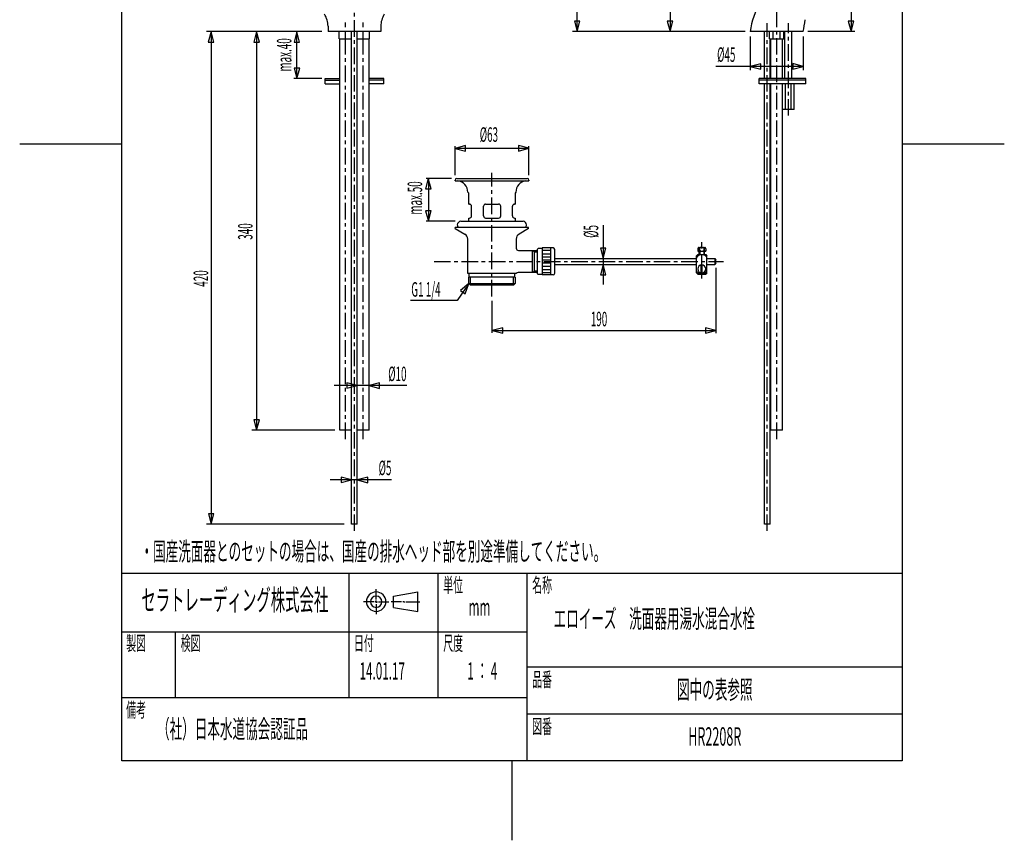
# Model space of a CAD drawing. Extents: x -5 to 205, y -21 to 276.
# Drawn here: x -5 to 205, y -21 to 154 of the extents above; entities that cross this region are included whole.
import ezdxf
from ezdxf.enums import TextEntityAlignment as Align

# ---------------------------------------------------------------- set-up
doc = ezdxf.new("R2010")
doc.units = 0
doc.linetypes.add('AIGENLINE001', pattern=[9.43688, 4.93892, -1.49932, 1.49932, -1.49932])
doc.linetypes.add('AIGENLINE003', pattern=[5.856145, 3.5278, -0.776115, 0.776115, -0.776115])
doc.layers.get('0').update_dxf_attribs({"linetype": 'CONTINUOUS'})
doc.layers.add('_________2', color=7, linetype='CONTINUOUS')
doc.styles.get("Standard").update_dxf_attribs({"font": 'TXT', "bigfont": 'EXTFONT.SHX'})

msp = doc.modelspace()

# ---------------------------------------------------------------- linework, layer by layer
at = {"color": 7, "linetype": 'AIGENLINE003'}
for p, q in [((66.6882, 44.8868), (66.6882, 205.871)), ((156.752, 64.4898), (156.752, 157.509)), ((64.8126, 64.4898), (64.8126, 153.307)), ((68.563, 64.4898), (68.563, 153.307)), ((154.752, 44.8868), (154.752, 153.185)), ((159.252, 133.463), (159.252, 153.185)), ((96.023, 94.8909), (96.023, 121.279)), ((83.6667, 102.357), (145.398, 102.357))]:
    msp.add_line(p, q, dxfattribs=at)
at = {"color": 7}
for p, q in [((172.606, 203.87), (172.606, 151.37)), ((114.2, 151.37), (114.2, 186.37)), ((134.009, 185.495), (134.009, 151.37)), ((113.615, 153.58), (114.208, 151.37)), ((114.8, 153.58), (113.615, 153.58)), ((114.208, 151.37), (114.8, 153.58)), ((133.424, 153.58), (134.016, 151.37)), ((134.609, 153.58), (133.424, 153.58)), ((134.016, 151.37), (134.609, 153.58)), ((172.021, 153.58), (172.613, 151.37)), ((173.205, 153.58), (172.021, 153.58)), ((172.613, 151.37), (173.205, 153.58)), ((59.7111, 151.37), (35.1254, 151.37)), ((36.1183, 151.37), (35.526, 149.159)), ((36.7105, 149.159), (36.1183, 151.37)), ((36.1255, 151.37), (36.1255, 46.3696)), ((45.8273, 151.37), (45.2351, 149.159)), ((46.4195, 149.159), (45.8273, 151.37)), ((45.8345, 151.37), (45.8345, 66.3695)), ((54.408, 151.37), (53.8158, 149.159)), ((55.0003, 149.159), (54.408, 151.37)), ((54.4153, 141.37), (54.4153, 151.37)), ((61.063, 152.522), (61.063, 151.37)), ((72.3127, 151.37), (61.063, 151.37)), ((63.4377, 149.87), (63.4377, 151.37)), ((64.8126, 149.87), (64.8126, 151.37)), ((66.0629, 46.3696), (66.0629, 151.37)), ((67.3124, 46.3696), (67.3124, 151.37)), ((68.563, 149.87), (68.563, 151.37)), ((69.9376, 149.87), (69.9376, 151.37)), ((72.3127, 152.522), (72.3127, 151.37)), ((150.024, 151.37), (113.2, 151.37)), ((162.377, 151.37), (151.127, 151.37)), ((154.127, 141.37), (154.127, 151.37)), ((155.252, 149.87), (155.252, 151.37)), ((156.002, 149.87), (156.002, 151.37)), ((157.502, 149.87), (157.502, 151.37)), ((158.252, 149.87), (158.252, 151.37)), ((158.502, 141.37), (158.502, 151.37)), ((160.002, 141.37), (160.002, 151.37)), ((173.405, 151.37), (163.392, 151.37)), ((35.526, 149.159), (36.7105, 149.159)), ((45.2351, 149.159), (46.4195, 149.159)), ((53.8158, 149.159), (55.0003, 149.159)), ((63.4377, 149.87), (66.0625, 149.87)), ((63.5628, 66.3695), (63.5628, 149.87)), ((67.3124, 149.87), (69.9376, 149.87)), ((69.8125, 66.3695), (69.8125, 149.87)), ((151.127, 150.369), (151.127, 143.188)), ((155.252, 149.87), (158.252, 149.87)), ((155.377, 141.37), (155.377, 149.87)), ((155.502, 141.37), (155.502, 149.87)), ((158.002, 141.37), (158.002, 149.87)), ((162.377, 150.369), (162.377, 143.188)), ((53.8303, 143.581), (54.4225, 141.37)), ((55.0147, 143.581), (53.8303, 143.581)), ((54.4225, 141.37), (55.0147, 143.581)), ((162.377, 143.951), (143.806, 143.951)), ((153.338, 144.536), (151.127, 143.944)), ((151.127, 143.944), (153.338, 143.352)), ((153.338, 143.352), (153.338, 144.536)), ((162.377, 143.958), (160.166, 144.551)), ((160.166, 144.551), (160.166, 143.366)), ((160.166, 143.366), (162.377, 143.958)), ((59.7397, 141.37), (53.7356, 141.37)), ((60.438, 140.245), (60.438, 141.37)), ((60.438, 141.37), (63.5628, 141.37)), ((60.438, 140.995), (63.5628, 140.995)), ((72.938, 141.37), (69.8125, 141.37)), ((72.938, 140.995), (69.8125, 140.995)), ((72.938, 140.245), (72.938, 141.37)), ((153.002, 140.245), (153.002, 141.37)), ((163.002, 141.37), (153.002, 141.37)), ((163.002, 140.995), (153.002, 140.995)), ((163.002, 140.245), (163.002, 141.37)), ((60.438, 140.245), (63.5628, 140.245)), ((66.0625, 66.3695), (66.0625, 140.245)), ((67.3124, 66.3695), (67.3124, 140.245)), ((72.938, 140.245), (69.8125, 140.245)), ((163.002, 140.245), (153.002, 140.245)), ((154.127, 46.3696), (154.127, 140.245)), ((155.377, 46.3696), (155.377, 140.245)), ((155.502, 66.3695), (155.502, 140.245)), ((158.002, 66.3695), (158.002, 140.245)), ((158.627, 134.745), (158.627, 140.245)), ((159.877, 134.745), (159.877, 140.245)), ((160.502, 134.745), (160.502, 140.245)), ((160.502, 134.745), (158.002, 134.745)), ((90.3592, 127.07), (88.1485, 126.478)), ((88.1485, 120.779), (88.1485, 126.978)), ((103.899, 126.485), (88.1485, 126.485)), ((88.1485, 126.478), (90.3592, 125.886)), ((90.3592, 125.886), (90.3592, 127.07)), ((103.899, 126.493), (101.688, 127.085)), ((101.688, 127.085), (101.688, 125.9)), ((101.688, 125.9), (103.899, 126.493)), ((103.899, 120.779), (103.899, 126.978)), ((82.4547, 120.079), (81.8625, 117.868)), ((87.364, 120.079), (81.969, 120.079)), ((83.047, 117.868), (82.4547, 120.079)), ((82.462, 120.079), (82.462, 110.928)), ((88.1485, 119.582), (88.1485, 119.727)), ((88.4999, 120.079), (103.547, 120.079)), ((103.899, 119.727), (103.899, 119.582)), ((81.8625, 117.868), (83.047, 117.868)), ((88.1485, 119.582), (103.899, 119.582)), ((91.1003, 116.928), (90.8877, 117.149)), ((91.1003, 114.591), (91.1003, 116.928)), ((101.105, 117.149), (100.947, 116.928)), ((100.947, 116.928), (100.947, 114.591)), ((91.1003, 114.591), (91.2181, 114.591)), ((91.6753, 112.074), (91.6753, 114.134)), ((94.2219, 112.074), (94.2219, 114.134)), ((94.6794, 114.591), (97.4424, 114.591)), ((97.8989, 112.074), (97.8989, 114.134)), ((100.385, 112.074), (100.385, 114.134)), ((100.842, 114.591), (100.947, 114.591)), ((81.877, 113.139), (82.4692, 110.928)), ((83.0614, 113.139), (81.877, 113.139)), ((82.4692, 110.928), (83.0614, 113.139)), ((91.1003, 111.617), (91.2181, 111.617)), ((91.1003, 110.928), (91.1003, 111.617)), ((94.6794, 111.617), (97.4424, 111.617)), ((100.842, 111.617), (100.947, 111.617)), ((100.947, 111.617), (100.947, 110.928)), ((88.1599, 110.928), (81.969, 110.928)), ((103.838, 109.618), (88.2074, 109.618)), ((88.2074, 109.372), (88.2074, 109.618)), ((88.2074, 109.372), (90.2386, 108.2)), ((89.3767, 110.928), (102.67, 110.928)), ((103.838, 109.372), (101.808, 108.2)), ((103.838, 109.372), (103.838, 109.618)), ((119.741, 110.098), (119.741, 97.4693)), ((90.8539, 99.772), (90.8539, 107.134)), ((101.192, 107.134), (101.192, 105.188)), ((105.855, 105.126), (105.731, 105.003)), ((105.731, 99.71), (105.731, 105.003)), ((106.716, 105.126), (105.855, 105.126)), ((109.072, 105.236), (106.716, 105.236)), ((106.716, 105.236), (106.716, 99.4826)), ((108.487, 105.236), (108.487, 99.4826)), ((119.156, 105.192), (119.748, 102.981)), ((120.34, 105.192), (119.156, 105.192)), ((119.748, 102.981), (120.34, 105.192)), ((139.93, 105.09), (139.93, 104.58)), ((140.211, 105.371), (141.372, 105.371)), ((141.654, 105.09), (141.654, 104.58)), ((101.685, 104.695), (105.731, 104.695)), ((104.636, 104.695), (104.636, 100.018)), ((104.636, 104.695), (105.131, 104.409)), ((105.131, 100.018), (105.131, 104.695)), ((105.131, 104.409), (105.731, 104.409)), ((108.487, 104.67), (106.716, 104.67)), ((108.487, 103.926), (106.716, 103.926)), ((108.487, 103.254), (106.716, 103.254)), ((109.424, 99.8347), (109.424, 104.884)), ((109.424, 102.981), (139.662, 102.981)), ((139.906, 103.82), (139.66, 103.533)), ((139.662, 99.9222), (139.662, 103.536)), ((139.906, 103.82), (141.631, 103.82)), ((139.93, 104.58), (141.654, 104.58)), ((140.209, 103.82), (140.209, 104.58)), ((140.38, 104.58), (140.38, 103.82)), ((141.191, 104.58), (141.191, 103.82)), ((141.363, 103.82), (141.363, 104.58)), ((141.631, 103.82), (141.878, 103.533)), ((141.878, 99.9167), (141.878, 103.538)), ((141.878, 102.972), (143.527, 102.972)), ((143.527, 102.972), (143.774, 102.725)), ((143.527, 102.972), (143.527, 101.741)), ((108.487, 102.616), (106.716, 102.616)), ((108.487, 101.979), (106.716, 101.979)), ((108.487, 101.306), (106.716, 101.306)), ((109.424, 101.732), (139.662, 101.732)), ((119.733, 101.732), (119.141, 99.5208)), ((120.326, 99.5208), (119.733, 101.732)), ((140.647, 99.9063), (140.647, 101.612)), ((140.894, 99.9063), (140.894, 101.612)), ((141.878, 101.741), (143.527, 101.741)), ((143.774, 101.988), (143.527, 101.741)), ((143.774, 101.988), (143.774, 102.725)), ((143.774, 101.021), (143.774, 87.0653)), ((101.192, 99.772), (90.8539, 99.772)), ((91.1003, 97.6436), (91.1003, 99.0333)), ((91.1612, 99.0333), (91.1612, 99.772)), ((100.947, 99.0333), (91.1612, 99.0333)), ((91.4334, 97.3097), (91.4334, 99.0333)), ((100.613, 97.3097), (100.613, 99.0333)), ((100.885, 99.0333), (100.885, 99.772)), ((100.947, 99.0333), (100.947, 97.6436)), ((105.731, 100.018), (101.619, 100.018)), ((105.131, 100.304), (104.636, 100.018)), ((105.731, 100.304), (105.131, 100.304)), ((105.731, 99.71), (105.855, 99.587)), ((106.716, 99.587), (105.855, 99.587)), ((108.487, 100.598), (106.716, 100.598)), ((108.487, 99.9608), (106.716, 99.9608)), ((109.072, 99.4826), (106.716, 99.4826)), ((119.141, 99.5208), (120.326, 99.5208)), ((139.662, 99.9222), (139.909, 99.6352)), ((139.909, 99.6352), (141.632, 99.6352)), ((141.878, 99.9222), (141.632, 99.6352)), ((91.1003, 97.6436), (89.3505, 96.1687)), ((90.3224, 95.4914), (91.1003, 97.6436)), ((91.1003, 97.6436), (91.4334, 97.3097)), ((91.1003, 97.6436), (100.947, 97.6436)), ((100.613, 97.3097), (91.4334, 97.3097)), ((100.947, 97.6436), (100.613, 97.3097)), ((89.3505, 96.1687), (90.3224, 95.4914)), ((88.5891, 94.0379), (78.6699, 94.0379)), ((96.023, 93.9918), (96.023, 87.1463)), ((98.3102, 88.2239), (96.0995, 87.6317)), ((98.3102, 87.0395), (98.3102, 88.2239)), ((143.777, 87.6462), (141.566, 88.2384)), ((141.566, 88.2384), (141.566, 87.054)), ((96.0995, 87.639), (143.777, 87.639)), ((96.0995, 87.6317), (98.3102, 87.0395)), ((141.566, 87.054), (143.777, 87.6462)), ((77.8845, 75.898), (62.3515, 75.898)), ((67.3124, 75.9052), (65.1017, 76.4975)), ((65.1017, 76.4975), (65.1017, 75.313)), ((65.1017, 75.313), (67.3124, 75.9052)), ((72.0233, 76.483), (69.8125, 75.8908)), ((69.8125, 75.8908), (72.0233, 75.2986)), ((72.0233, 75.2986), (72.0233, 76.483)), ((45.2495, 68.5802), (45.8418, 66.3692)), ((46.434, 68.5802), (45.2495, 68.5802)), ((45.8418, 66.3692), (46.434, 68.5802)), ((62.5464, 66.3695), (44.8461, 66.3695)), ((66.0625, 66.3695), (63.5628, 66.3695)), ((69.8125, 66.3695), (67.3124, 66.3695)), ((158.002, 66.3695), (155.502, 66.3695)), ((74.6326, 55.7899), (61.5391, 55.7899)), ((66.0629, 55.7971), (63.8521, 56.3893)), ((63.8521, 56.3893), (63.8521, 55.2049)), ((63.8521, 55.2049), (66.0629, 55.7971)), ((69.5232, 56.3749), (67.3124, 55.7826)), ((67.3124, 55.7826), (69.5232, 55.1904)), ((69.5232, 55.1904), (69.5232, 56.3749)), ((35.5405, 48.5799), (36.1327, 46.3696)), ((36.725, 48.5799), (35.5405, 48.5799)), ((36.1327, 46.3696), (36.725, 48.5799)), ((64.4733, 46.3696), (35.1254, 46.3696)), ((67.3124, 46.3696), (66.0629, 46.3696)), ((155.377, 46.3696), (154.127, 46.3696))]:
    msp.add_line(p, q, dxfattribs=at)
at = {"color": 7, "linetype": 'AIGENLINE001'}
msp.add_line((140.767, 98.7123), (140.767, 106.496), dxfattribs=at)
at = {"color": 7}
for centre, radius, start, end in [((164.543684, 150.116466), 13.474799, 146.202859, 174.662832), ((56.296949, 152.513463), 4.766039, 0.10127, 32.556207), ((77.078693, 152.513465), 4.766034, 147.443754, 179.898729), ((142.193363, 156.057996), 20.720945, 346.923488, 354.078141), ((88.513637, 119.713398), 0.365389, 92.155337, 177.900778), ((103.533061, 119.713068), 0.365732, 2.148993, 87.794852), ((88.342905, 117.075552), 2.545864, 1.656479, 80.892655), ((103.651125, 117.074538), 2.546983, 99.120278, 178.321411), ((91.200608, 114.116852), 0.474961, 2.066543, 87.890286), ((94.696553, 114.116827), 0.474973, 92.069405, 177.930565), ((97.425187, 114.117852), 0.473951, 1.949981, 87.920429), ((100.859198, 114.117523), 0.474278, 92.074705, 178.01162), ((91.200937, 112.091643), 0.474632, 272.07137, 357.92864), ((94.696224, 112.091667), 0.474645, 182.074254, 267.968937), ((97.425212, 112.090947), 0.473938, 272.076674, 358.009755), ((100.859516, 112.091618), 0.47462, 182.068472, 267.888365), ((89.405239, 110.160731), 0.767754, 92.132004, 177.814493), ((89.386335, 110.195537), 0.748311, 180.423336, 230.417508), ((102.641078, 110.161438), 0.767061, 2.134615, 87.83862), ((102.66376, 110.191998), 0.743849, 309.594649, 359.846773), ((89.597933, 107.119371), 1.25609, 0.644509, 59.330515), ((102.447537, 107.119261), 1.255567, 120.619257, 179.350144), ((101.703777, 105.206772), 0.512081, 182.134635, 267.865394), ((109.05799, 104.870133), 0.366081, 2.145574, 87.742182), ((140.221421, 105.079196), 0.291977, 92.092465, 177.907505), ((140.001427, 105.091072), 0.280122, 50.677412, 67.921552), ((139.9431, 105.045824), 0.35247, 14.931975, 48.002647), ((139.670788, 104.981135), 0.632301, 359.986995, 14.237672), ((140.910534, 104.984864), 0.607456, 166.062561, 180.365277), ((140.664012, 105.04139), 0.354606, 131.289355, 165.332883), ((140.616519, 105.075939), 0.297587, 97.502094, 128.807298), ((140.974321, 105.082733), 0.29156, 50.151874, 80.913992), ((140.918744, 105.044565), 0.356939, 14.626431, 47.227159), ((140.649456, 104.981658), 0.633425, 359.939655, 13.981304), ((141.890134, 104.983208), 0.607257, 166.029815, 180.209134), ((141.633916, 105.041529), 0.344578, 116.47764, 165.155307), ((141.362449, 105.079138), 0.292012, 2.103721, 88.036528), ((140.307458, 102.983301), 0.655137, 145.025122, 169.987795), ((140.56828, 102.76125), 0.996667, 117.814147, 143.159836), ((139.995475, 104.908171), 0.328009, 273.185159, 303.45241), ((140.773484, 102.296138), 1.504212, 90.031429, 116.460784), ((140.020727, 104.841292), 0.258771, 306.952317, 333.163302), ((139.876101, 104.917506), 0.422236, 332.79505, 353.811069), ((139.497866, 104.979534), 0.805225, 352.324481, 0.103711), ((140.873629, 104.961098), 0.570886, 178.00303, 199.010728), ((140.589422, 104.850902), 0.266537, 196.51483, 249.094772), ((140.614282, 104.954227), 0.372181, 251.1958, 269.82571), ((140.77117, 102.221758), 1.578593, 84.394908, 89.945948), ((140.816317, 102.455736), 1.341505, 61.095778, 85.337919), ((140.976321, 104.907817), 0.327654, 273.184826, 303.470864), ((141.001808, 104.840454), 0.257896, 307.003494, 333.273519), ((140.85729, 104.916206), 0.421051, 332.91101, 353.971528), ((140.481076, 104.976796), 0.801816, 352.489044, 0.299808), ((141.850936, 104.961344), 0.568395, 178.019129, 199.123568), ((141.570091, 104.851584), 0.267346, 196.616018, 249.051061), ((141.028666, 102.814965), 0.924469, 41.176303, 61.855902), ((141.594076, 104.951837), 0.369792, 251.134589, 269.824256), ((141.257696, 102.997474), 0.632063, 11.299318, 42.392577), ((140.803667, 100.72664), 0.895297, 92.139242, 177.906546), ((140.770075, 100.759517), 0.861796, 359.988558, 89.988528), ((101.624692, 99.513864), 0.503785, 90.697763, 149.179979), ((109.05863, 99.847742), 0.365418, 272.161533, 357.950711), ((140.292336, 100.517805), 0.649823, 194.174619, 224.783454), ((140.535953, 100.730648), 0.972886, 223.573679, 244.869116), ((140.803619, 100.792716), 0.895273, 182.136229, 267.8638), ((140.742899, 101.125217), 1.418131, 244.069648, 270.743088), ((140.760531, 101.222778), 1.515572, 270.028726, 294.352274), ((140.736895, 100.793055), 0.895611, 272.134179, 357.842917), ((140.93976, 100.782773), 1.040969, 295.351353, 320.485095), ((141.230771, 100.515944), 0.64702, 322.317011, 358.306842), ((5432.855, -3625.276), 6511.104, 145.125537, 145.164203)]:
    msp.add_arc(centre, radius, start, end, dxfattribs=at)
at = {"layer": '_________2', "color": 7}
for p, q in [((17.0495, -4.09108), (17.0495, 258.911)), ((183.551, 258.911), (183.551, -4.09108)), ((17.0495, 127.411), (-4.70052, 127.411)), ((205.301, 127.411), (183.55, 127.411)), ((17.0495, 35.9088), (183.551, 35.9088)), ((65.5496, 9.40896), (65.5496, 35.9088)), ((84.5497, 9.40896), (84.5497, 35.9088)), ((103.55, -4.09108), (103.55, 35.9088)), ((71.3294, 30.2974), (71.3294, 32.4844)), ((75.0405, 31.0243), (80.2185, 31.8897)), ((80.2185, 27.7204), (80.2185, 31.8897)), ((70.8371, 29.8047), (68.6505, 29.8047)), ((71.3294, 29.8047), (71.0776, 29.8047)), ((71.3294, 29.8047), (71.3294, 30.0569)), ((71.3294, 29.8047), (71.5816, 29.8047)), ((71.3294, 29.8047), (71.3294, 29.5532)), ((71.8221, 29.8047), (74.009, 29.8047)), ((76.741, 29.8047), (74.5547, 29.8047)), ((75.0405, 28.5852), (75.0405, 31.0243)), ((77.2337, 29.8047), (76.9815, 29.8047)), ((77.2337, 29.8047), (77.4855, 29.8047)), ((77.7263, 29.8047), (80.6512, 29.8047)), ((71.3294, 29.3128), (71.3294, 27.1258)), ((75.0405, 28.5852), (80.2185, 27.7204)), ((17.0495, 23.4092), (103.55, 23.4092)), ((28.5493, 9.40896), (28.5493, 23.4092)), ((103.55, 15.9085), (183.551, 15.9085)), ((17.0495, 9.40896), (103.55, 9.40896)), ((103.55, 5.90872), (183.551, 5.90872)), ((183.551, -4.09108), (17.0495, -4.09108)), ((100.3, -4.09108), (100.3, -21.0714))]:
    msp.add_line(p, q, dxfattribs=at)
for centre, radius, start, end in [((71.329603, 29.804915), 2.084813, 90.004734, 180.004744), ((71.32943, 29.804743), 2.084985, 0.00001, 89.99998), ((71.409106, 29.884776), 2.165795, 182.117766, 267.891734), ((71.37596, 29.758213), 1.266956, 92.104701, 177.895269), ((71.376358, 29.851671), 1.267368, 182.122036, 267.877993), ((71.282856, 29.757811), 1.267359, 2.122214, 87.893959), ((71.282532, 29.851999), 1.267696, 272.120153, 357.863674), ((71.249459, 29.88543), 2.166459, 272.115468, 357.865604)]:
    msp.add_arc(centre, radius, start, end, dxfattribs=at)

# ---------------------------------------------------------------- texts
at = {"color": 7, "width": 0.5}
for s, p in [('max.40', (53.2656, 146.41)), ('max.50', (81.1353, 115.894)), ('340', (44.9639, 108.754)), ('420', (35.4975, 98.7333))]:
    msp.add_text(s, height=3.09234, rotation=90, dxfattribs=at).set_placement(p, align=Align.CENTER)
for s, height, p in [('%%c45', 3.09234, (144.043, 144.928)), ('G1 1/4', 3.09234, (78.8112, 94.8585)), ('・国産洗面器とのセットの場合は、国産の排水ヘッド部を別途準備してください。', 3.9357, (21.0676, 38.5777))]:
    msp.add_text(s, height=height, dxfattribs=at).set_placement(p)
for s, p in [('%%c63', (95.3729, 127.881)), ('190', (118.86, 88.5436))]:
    msp.add_text(s, height=3.09234, dxfattribs=at).set_placement(p, align=Align.CENTER)
msp.add_text('%%c5', height=3.09234, rotation=90, dxfattribs=at).set_placement((118.704, 110.136), align=Align.RIGHT)
for s, p in [('%%c10', (77.8063, 76.8423)), ('%%c5', (74.5782, 56.7938))]:
    msp.add_text(s, height=3.09234, dxfattribs=at).set_placement(p, align=Align.RIGHT)
at = {"layer": '_________2', "color": 7, "width": 0.5}
for s, height, p in [('単位', 3.09234, (85.6432, 31.8181)), ('名称', 3.09234, (104.605, 31.8181)), ('エロイーズ\u3000洗面器用湯水混合水栓', 3.9357, (109.179, 24.2257)), ('製図', 3.09234, (18.0211, 19.4108)), ('検図', 3.09234, (29.6394, 19.4108)), ('日付', 3.09234, (66.5931, 19.4108)), ('尺度', 3.09234, (85.6432, 19.4108)), ('14.01.17', 3.65458, (67.7854, 13.2179)), ('品番', 3.09234, (104.605, 11.6793)), ('備考', 3.09234, (18.0211, 5.21143)), ('（社）日本水道協会認証品', 3.9357, (24.5868, 0.707283)), ('図番', 3.09234, (104.605, 1.67949))]:
    msp.add_text(s, height=height, dxfattribs=at).set_placement(p)
for s, height, p in [('セラトレーディング株式会社', 4.49794, (41.1805, 27.9368)), ('mm', 3.65458, (93.3678, 26.822)), ('1 ： 4', 3.65458, (93.9597, 13.2179)), ('図中の表参照', 3.9357, (143.55, 9.10786)), ('HR2208R', 3.9357, (143.55, -0.89263))]:
    msp.add_text(s, height=height, dxfattribs=at).set_placement(p, align=Align.CENTER)

doc.saveas('drawing.dxf')
